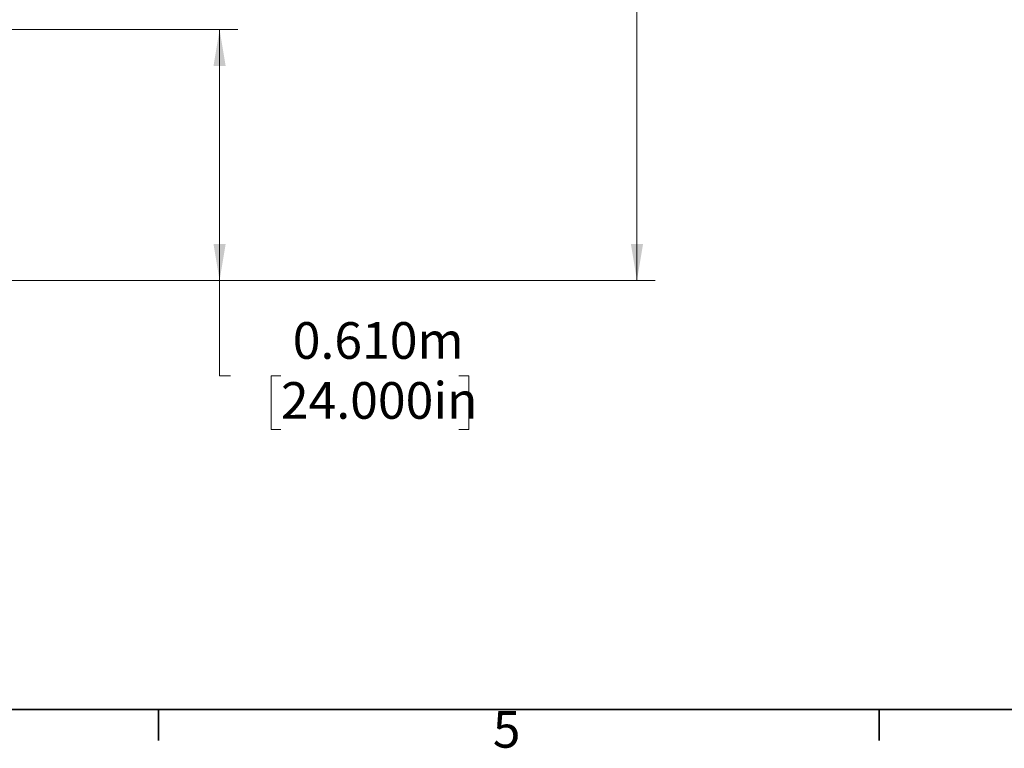
# Model space of a CAD drawing. Units: metres. Extents: x 0.4 to 14.9, y 0.2 to 9.6.
# Drawn here: x 5.5 to 7.9, y 0.3 to 2 of the extents above; entities that cross this region are included whole.
import ezdxf

# ---------------------------------------------------------------- set-up
doc = ezdxf.new("R2010")
doc.units = ezdxf.units.M
doc.header["$LTSCALE"] = 35
doc.styles.add('SLDTEXTSTYLE0', font='TXT', dxfattribs={"width": 0.7})
doc.dimstyles.new('SLDDIMSTYLE2', dxfattribs={"dimtxt": 0.0889, "dimasz": 0.0889, "dimexe": 0, "dimexo": 0.0625, "dimgap": 0.022225, "dimtad": 0, "dimtih": 1, "dimtoh": 1, "dimdec": 3, "dimrnd": 1e-09, "dimzin": 0, "dimdsep": 46, "dimtxsty": 'SLDTEXTSTYLE0', "dimsah": 1, "dimcen": 0.09, "dimadec": 0, "dimazin": 0, "dimtfac": 1, "dimtdec": 4, "dimtofl": 0, "dimtmove": 0, "dimatfit": 3, "dimfxl": 1, "dimfrac": 2, "dimtolj": 1, "dimtzin": 12, "dimarcsym": 0})
doc.dimstyles.new('SLDDIMSTYLE3', dxfattribs={"dimtxt": 0.0889, "dimasz": 0.0889, "dimexe": 0, "dimexo": 0.0625, "dimgap": 0.022225, "dimtad": 0, "dimtih": 1, "dimtoh": 1, "dimdec": 3, "dimrnd": 1e-09, "dimzin": 12, "dimdsep": 46, "dimtxsty": 'SLDTEXTSTYLE0', "dimsah": 1, "dimcen": 0.09, "dimadec": 0, "dimazin": 3, "dimtfac": 1, "dimtdec": 4, "dimtofl": 0, "dimtmove": 0, "dimatfit": 3, "dimfxl": 1, "dimfrac": 2, "dimtolj": 1, "dimtzin": 12, "dimarcsym": 0})

# ---------------------------------------------------------------- blocks, each defined once
blk = doc.blocks.new('_D_1')
at = {"color": 7, "linetype": 'Continuous', "lineweight": 0, "transparency": 16777216}
for p, q in [((5.1319, 1.9997), (6, 1.9997)), ((5.9555, 1.3901), (5.9555, 1.9997)), ((5.4042, 1.3901), (6, 1.3901)), ((5.9555, 1.1586), (5.9555, 1.3901)), ((5.9822, 1.1586), (5.9555, 1.1586)), ((6.1044, 1.1584), (6.0805, 1.1584)), ((6.0805, 1.1584), (6.0805, 1.0288)), ((6.5369, 1.1584), (6.5608, 1.1584)), ((6.5608, 1.1584), (6.5608, 1.0288)), ((6.0805, 1.0288), (6.1044, 1.0288)), ((6.5608, 1.0288), (6.5369, 1.0288))]:
    blk.add_line(p, q, dxfattribs=at)
at = {"color": 7, "linetype": 'Continuous', "lineweight": 18, "transparency": 16777216}
for points in [[(5.9555, 1.9997), (5.9407, 1.9108), (5.9703, 1.9108)], [(5.9555, 1.3901), (5.9703, 1.479), (5.9407, 1.479)]]:
    blk.add_solid(points, dxfattribs=at)
at = {"color": 7, "linetype": 'Continuous', "lineweight": 18, "transparency": 16777216, "char_height": 0.0889, "attachment_point": 1, "style": 'SLDTEXTSTYLE0'}
for s, insert in [('0.610m', (6.1332, 1.289)), ('24.000in', (6.1044, 1.1434))]:
    blk.add_mtext(s, dxfattribs=dict(at, insert=insert))
blk = doc.blocks.new('_D_5')
at = {"color": 7, "linetype": 'Continuous', "lineweight": 0, "transparency": 16777216}
for p, q in [((5.3783, 3.1363), (7.0136, 3.1363)), ((6.9692, 3.1363), (6.9692, 2.4089)), ((6.7565, 2.2631), (6.7326, 2.2631)), ((6.7326, 2.2631), (6.7326, 2.1334)), ((7.1818, 2.2631), (7.2057, 2.2631)), ((7.2057, 2.2631), (7.2057, 2.1334)), ((6.7326, 2.1334), (6.7565, 2.1334)), ((7.2057, 2.1334), (7.1818, 2.1334)), ((6.9692, 1.3901), (6.9692, 2.1175)), ((5.4042, 1.3901), (7.0136, 1.3901))]:
    blk.add_line(p, q, dxfattribs=at)
at = {"color": 7, "linetype": 'Continuous', "lineweight": 18, "transparency": 16777216}
for points in [[(6.9692, 3.1363), (6.9544, 3.0474), (6.984, 3.0474)], [(6.9692, 1.3901), (6.984, 1.479), (6.9544, 1.479)]]:
    blk.add_solid(points, dxfattribs=at)
at = {"color": 7, "linetype": 'Continuous', "lineweight": 18, "transparency": 16777216, "char_height": 0.0889, "attachment_point": 1, "style": 'SLDTEXTSTYLE0'}
for s, insert in [('1.746m', (6.7839, 2.3936)), ('68.750in', (6.7565, 2.248))]:
    blk.add_mtext(s, dxfattribs=dict(at, insert=insert))

msp = doc.modelspace()

# ---------------------------------------------------------------- linework, layer by layer
at = {"color": 7, "linetype": 'Continuous', "lineweight": 35}
for p, q in [((14.5584877, 0.348553), (0.5567377, 0.348553)), ((5.8071717, 0.348553), (5.8071717, 0.2731666)), ((7.5573904, 0.348553), (7.5573904, 0.2731666))]:
    msp.add_line(p, q, dxfattribs=at)

# ---------------------------------------------------------------- texts
at = {"color": 7, "linetype": 'Continuous', "lineweight": 0, "insert": (6.6190381, 0.3449174), "char_height": 0.0889, "attachment_point": 1, "style": 'SLDTEXTSTYLE0'}
msp.add_mtext('5', dxfattribs=at)

# ---------------------------------------------------------------- dimensions: what is measured, and where the dimension line sits
at = {"color": 7, "linetype": 'Continuous', "lineweight": 18}
for base, p2, dimstyle, picture, middle in [((6.9691555, 3.1363054), (5.3515857, 3.1363054), 'SLDDIMSTYLE3', '_D_5', (6.9691555, 2.2631804)), ((5.9555147, 1.9996554), (5.1052157, 1.9996554), 'SLDDIMSTYLE2', '_D_1', (5.9555147, 1.1585662))]:
    dim = msp.add_linear_dim(base=base, p1=(5.3775625, 1.3900554), p2=p2, angle=90, dimstyle=dimstyle, dxfattribs=at)
    dim.commit()
    dim.dimension.update_dxf_attribs({"geometry": picture, "text_midpoint": middle, "dimtype": 160})

doc.saveas('drawing.dxf')
